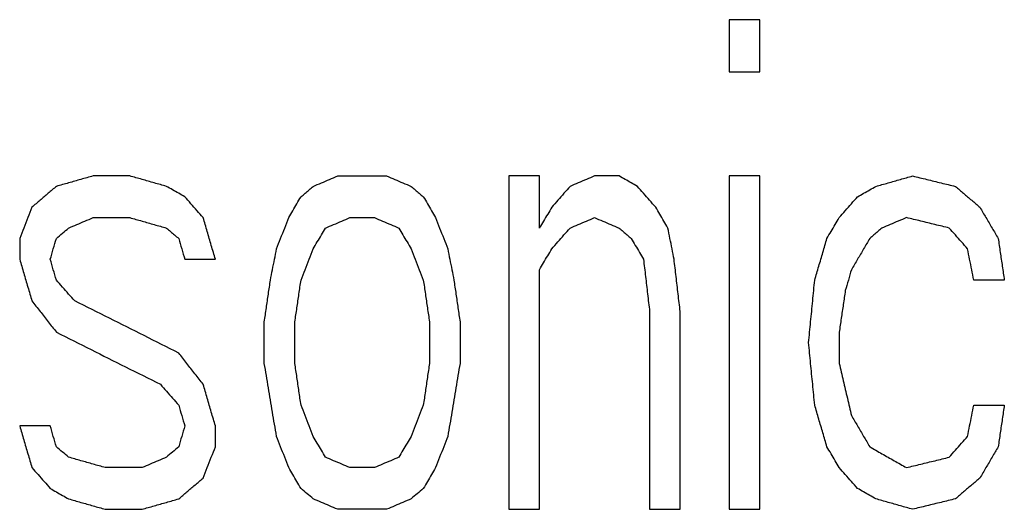
# Model space of a CAD drawing. Units: millimetres. Extents: x 0 to 594, y 0 to 420.
# Drawn here: x 88 to 92, y 70 to 72 of the extents above; entities that cross this region are included whole.
import ezdxf

# ---------------------------------------------------------------- set-up
doc = ezdxf.new("R2010")
doc.units = ezdxf.units.MM
doc.header["$LTSCALE"] = 32.67
doc.layers.add('5_ALL_CURVES', color=7, linetype='CONTINUOUS')

msp = doc.modelspace()

# ---------------------------------------------------------------- linework, layer by layer
at = {"layer": '5_ALL_CURVES', "color": 40, "linetype": 'CONTINUOUS'}
for p, q in [((91.36352, 71.73317), (91.23852, 71.73317)), ((91.23852, 71.52041), (91.36352, 71.52041)), ((88.78852, 71.09488), (88.63852, 71.09488)), ((89.63852, 71.09488), (89.83852, 71.09488)), ((90.46352, 71.09488), (90.33852, 71.09488)), ((90.78852, 71.09488), (90.68852, 71.09488)), ((91.36352, 71.09488), (91.23852, 71.09488)), ((88.63852, 70.92466), (88.78852, 70.92466)), ((89.68852, 70.92466), (89.78852, 70.92466)), ((89.01352, 70.75445), (89.13852, 70.75445)), ((92.36352, 70.66934), (92.23852, 70.66934)), ((92.23852, 70.15871), (92.36352, 70.15871)), ((88.46352, 70.0736), (88.33852, 70.0736)), ((88.83852, 69.90339), (88.68852, 69.90339)), ((89.78852, 69.90339), (89.68852, 69.90339)), ((88.68852, 69.73317), (88.83852, 69.73317)), ((89.83852, 69.73317), (89.63852, 69.73317)), ((90.33852, 69.73317), (90.46352, 69.73317)), ((90.91352, 69.73317), (91.03852, 69.73317)), ((91.23852, 69.73317), (91.36352, 69.73317))]:
    msp.add_line(p, q, dxfattribs=at)
for points in [[(91.23852, 71.73317, 23.39696), (91.23852, 71.70957, 23.39935), (91.23852, 71.66235, 23.40413), (91.23852, 71.59142, 23.41123), (91.23852, 71.54409, 23.41593), (91.23852, 71.52041, 23.41828)], [(91.36352, 71.52041, 23.40887), (91.36352, 71.54409, 23.40653), (91.36352, 71.59142, 23.40183), (91.36352, 71.66235, 23.39472), (91.36352, 71.70957, 23.38995), (91.36352, 71.73317, 23.38755)], [(88.63852, 71.09488, 23.54758), (88.62186, 71.09015, 23.54793), (88.58853, 71.08069, 23.54862), (88.53853, 71.06651, 23.54957), (88.50519, 71.05705, 23.55016), (88.48852, 71.05232, 23.55043)], [(88.93852, 71.05232, 23.55179), (88.92185, 71.05705, 23.55141), (88.88852, 71.06651, 23.55063), (88.83852, 71.08069, 23.54937), (88.80519, 71.09015, 23.54849), (88.78852, 71.09488, 23.54803)], [(89.53852, 71.05232, 23.54411), (89.54964, 71.05705, 23.54342), (89.57186, 71.06651, 23.54204), (89.6052, 71.08069, 23.53994), (89.62741, 71.09015, 23.53851), (89.63852, 71.09488, 23.53779)], [(89.83852, 71.09488, 23.53221), (89.84963, 71.09015, 23.53231), (89.87185, 71.08069, 23.5325), (89.90519, 71.06651, 23.53275), (89.92741, 71.05705, 23.5329), (89.93852, 71.05232, 23.53296)], [(90.33852, 71.09488, 23.513), (90.33852, 70.94507, 23.52708), (90.33852, 70.64446, 23.55462), (90.33852, 70.19053, 23.59415), (90.33852, 69.88595, 23.61939), (90.33852, 69.73317, 23.63176)], [(90.46352, 70.88211, 23.52678), (90.46352, 70.90579, 23.52461), (90.46352, 70.95312, 23.52024), (90.46352, 71.02404, 23.51366), (90.46352, 71.07127, 23.50923), (90.46352, 71.09488, 23.50701)], [(90.68852, 71.09488, 23.49505), (90.67742, 71.09015, 23.49612), (90.6552, 71.08069, 23.49826), (90.62186, 71.06651, 23.50142), (90.59964, 71.05705, 23.50351), (90.58852, 71.05232, 23.50455)], [(90.86352, 71.05232, 23.48868), (90.85519, 71.05705, 23.48876), (90.83852, 71.06651, 23.48889), (90.81352, 71.08069, 23.48908), (90.79685, 71.09015, 23.48919), (90.78852, 71.09488, 23.48924)], [(91.23852, 71.09488, 23.45936), (91.23852, 70.94507, 23.47347), (91.23852, 70.64446, 23.50105), (91.23852, 70.19053, 23.54064), (91.23852, 69.88595, 23.56593), (91.23852, 69.73317, 23.57831)], [(91.36352, 69.73317, 23.56896), (91.36352, 69.88595, 23.55656), (91.36352, 70.19053, 23.53127), (91.36352, 70.64446, 23.49167), (91.36352, 70.94507, 23.46408), (91.36352, 71.09488, 23.44997)], [(91.83852, 71.05232, 23.41395), (91.8552, 71.05705, 23.41198), (91.88854, 71.06651, 23.40802), (91.93854, 71.0807, 23.40199), (91.97186, 71.09015, 23.39792), (91.98852, 71.09488, 23.39588)], [(91.98852, 71.09488, 23.39588), (92.00797, 71.09015, 23.39446), (92.04686, 71.08069, 23.39158), (92.1052, 71.06651, 23.38715), (92.14408, 71.05705, 23.38413), (92.16352, 71.05232, 23.38261)], [(88.48852, 71.05232, 23.55043), (88.47742, 71.04288, 23.55121), (88.45522, 71.02398, 23.55274), (88.42189, 70.99561, 23.55501), (88.39965, 70.97668, 23.55649), (88.38852, 70.96722, 23.55722)], [(89.01352, 71.00977, 23.55539), (89.00519, 71.0145, 23.555), (88.98852, 71.02396, 23.55421), (88.96352, 71.03814, 23.55301), (88.94685, 71.0476, 23.5522), (88.93852, 71.05232, 23.55179)], [(89.48852, 71.00977, 23.54913), (89.49408, 71.0145, 23.54858), (89.5052, 71.02396, 23.54747), (89.52186, 71.03815, 23.5458), (89.53297, 71.0476, 23.54467), (89.53852, 71.05232, 23.54411)], [(89.93852, 71.05232, 23.53296), (89.94408, 71.0476, 23.53322), (89.95518, 71.03814, 23.53372), (89.97185, 71.02396, 23.53447), (89.98296, 71.0145, 23.53496), (89.98852, 71.00977, 23.5352)], [(90.58852, 71.05232, 23.50455), (90.5802, 71.04288, 23.50588), (90.56355, 71.02398, 23.50853), (90.53855, 70.99561, 23.51248), (90.52187, 70.97668, 23.5151), (90.51352, 70.96722, 23.51641)], [(90.93852, 70.96722, 23.49189), (90.93018, 70.97668, 23.49155), (90.9135, 70.99561, 23.49085), (90.8885, 71.02398, 23.48978), (90.87185, 71.04288, 23.48905), (90.86352, 71.05232, 23.48868)], [(91.76352, 71.00977, 23.42471), (91.77186, 71.0145, 23.42352), (91.78853, 71.02396, 23.42115), (91.81353, 71.03814, 23.41756), (91.83019, 71.0476, 23.41515), (91.83852, 71.05232, 23.41395)], [(92.16352, 71.05232, 23.38261), (92.17462, 71.04288, 23.38237), (92.19683, 71.02398, 23.38188), (92.23016, 70.99561, 23.3811), (92.2524, 70.97668, 23.38055), (92.26352, 70.96722, 23.38027)], [(89.08852, 70.92466, 23.56273), (89.08018, 70.93413, 23.56193), (89.0635, 70.95306, 23.56031), (89.0385, 70.98143, 23.55787), (89.02185, 71.00032, 23.55622), (89.01352, 71.00977, 23.55539)], [(89.43852, 70.92466, 23.55799), (89.44408, 70.93413, 23.55701), (89.4552, 70.95305, 23.55506), (89.47187, 70.98142, 23.5521), (89.48297, 71.00032, 23.55012), (89.48852, 71.00977, 23.54913)], [(89.98852, 71.00977, 23.5352), (89.99407, 71.00032, 23.53588), (90.00518, 70.98142, 23.53724), (90.02184, 70.95305, 23.53927), (90.03296, 70.93413, 23.54061), (90.03852, 70.92466, 23.54127)], [(91.68852, 70.92466, 23.43922), (91.69687, 70.93413, 23.43762), (91.71355, 70.95306, 23.43441), (91.73855, 70.98143, 23.42957), (91.7552, 71.00033, 23.42633), (91.76352, 71.00977, 23.42471)], [(88.38852, 70.96722, 23.55722), (88.38297, 70.95305, 23.55846), (88.37187, 70.9247, 23.56094), (88.3552, 70.88215, 23.56462), (88.34408, 70.85376, 23.56706), (88.33852, 70.83956, 23.56828)], [(90.51352, 70.96722, 23.51641), (90.50797, 70.95777, 23.51757), (90.49687, 70.93887, 23.51988), (90.4802, 70.9105, 23.52334), (90.46908, 70.89158, 23.52563), (90.46352, 70.88211, 23.52678)], [(90.98852, 70.88211, 23.49651), (90.98296, 70.89157, 23.496), (90.97184, 70.9105, 23.49499), (90.95518, 70.93887, 23.49345), (90.94407, 70.95777, 23.49241), (90.93852, 70.96722, 23.49189)], [(92.26352, 70.96722, 23.38027), (92.27184, 70.95305, 23.38072), (92.2885, 70.92471, 23.38161), (92.3135, 70.88215, 23.3829), (92.33018, 70.85376, 23.38374), (92.33852, 70.83956, 23.38415)], [(88.53852, 70.88211, 23.56664), (88.54964, 70.88684, 23.5663), (88.57186, 70.8963, 23.56561), (88.60519, 70.91048, 23.56453), (88.62741, 70.91994, 23.56379), (88.63852, 70.92466, 23.56341)], [(88.78852, 70.92466, 23.56386), (88.80519, 70.91994, 23.56431), (88.83852, 70.91048, 23.56518), (88.88852, 70.8963, 23.56641), (88.92185, 70.88684, 23.56718), (88.93852, 70.88211, 23.56755)], [(89.13852, 70.75445, 23.57781), (89.13296, 70.77339, 23.57615), (89.12184, 70.81125, 23.57283), (89.10517, 70.86799, 23.5678), (89.09407, 70.90578, 23.56443), (89.08852, 70.92466, 23.56273)], [(89.38852, 70.797, 23.57057), (89.39408, 70.8112, 23.56918), (89.4052, 70.83959, 23.5664), (89.42187, 70.88215, 23.56221), (89.43297, 70.9105, 23.5594), (89.43852, 70.92466, 23.55799)], [(89.58852, 70.88211, 23.55874), (89.59964, 70.88684, 23.55805), (89.62186, 70.8963, 23.55665), (89.6552, 70.91048, 23.55452), (89.67741, 70.91994, 23.55307), (89.68852, 70.92466, 23.55234)], [(89.78852, 70.92466, 23.54956), (89.79963, 70.91994, 23.54967), (89.82185, 70.91048, 23.54987), (89.85519, 70.8963, 23.55015), (89.87741, 70.88684, 23.55031), (89.88852, 70.88211, 23.55038)], [(90.03852, 70.92466, 23.54127), (90.04407, 70.91049, 23.54238), (90.05517, 70.88215, 23.54457), (90.07184, 70.83959, 23.54784), (90.08296, 70.8112, 23.55), (90.08852, 70.797, 23.55108)], [(90.58852, 70.88211, 23.52033), (90.59964, 70.88684, 23.5193), (90.62186, 70.8963, 23.51723), (90.6552, 70.91048, 23.51409), (90.67742, 70.91994, 23.51197), (90.68852, 70.92466, 23.51091)], [(90.68852, 70.92466, 23.51091), (90.69963, 70.91994, 23.51072), (90.72185, 70.91048, 23.51032), (90.75519, 70.8963, 23.50969), (90.77741, 70.88684, 23.50925), (90.78852, 70.88211, 23.50902)], [(91.63852, 70.83956, 23.45135), (91.64408, 70.84902, 23.45001), (91.6552, 70.86795, 23.44733), (91.67187, 70.89632, 23.44328), (91.68297, 70.91522, 23.44057), (91.68852, 70.92466, 23.43922)], [(91.96352, 70.92466, 23.41417), (91.95242, 70.91994, 23.41567), (91.9302, 70.91048, 23.41865), (91.89687, 70.8963, 23.42308), (91.87464, 70.88684, 23.42602), (91.86352, 70.88211, 23.42748)], [(92.13852, 70.88211, 23.40097), (92.11908, 70.88684, 23.40249), (92.0802, 70.89629, 23.40549), (92.02186, 70.91048, 23.40989), (91.98297, 70.91993, 23.41276), (91.96352, 70.92466, 23.41417)], [(88.48852, 70.83956, 23.57008), (88.50519, 70.85374, 23.56895), (88.52186, 70.86793, 23.56781), (88.53852, 70.88211, 23.56664)], [(88.93852, 70.88211, 23.56755), (88.94408, 70.87738, 23.56796), (88.95518, 70.86793, 23.56878), (88.97185, 70.85375, 23.57), (88.98296, 70.84429, 23.57081), (88.98852, 70.83956, 23.57121)], [(89.53852, 70.797, 23.56764), (89.54408, 70.80647, 23.56665), (89.5552, 70.82539, 23.56469), (89.57187, 70.85376, 23.56172), (89.58297, 70.87266, 23.55974), (89.58852, 70.88211, 23.55874)], [(89.88852, 70.88211, 23.55038), (89.89407, 70.87266, 23.55107), (89.90518, 70.85376, 23.55244), (89.92184, 70.82539, 23.55448), (89.93296, 70.80647, 23.55582), (89.93852, 70.797, 23.5565)], [(90.51352, 70.797, 23.53203), (90.52187, 70.80647, 23.53074), (90.53855, 70.8254, 23.52816), (90.56355, 70.85377, 23.52426), (90.5802, 70.87267, 23.52164), (90.58852, 70.88211, 23.52033)], [(90.78852, 70.88211, 23.50902), (90.79408, 70.87738, 23.50913), (90.80518, 70.86793, 23.50933), (90.82185, 70.85375, 23.50962), (90.83296, 70.84429, 23.50981), (90.83852, 70.83956, 23.5099)], [(91.01352, 70.75445, 23.5065), (91.01074, 70.76865, 23.5054), (91.00518, 70.79704, 23.50319), (90.99685, 70.83959, 23.49986), (90.9913, 70.86794, 23.49762), (90.98852, 70.88211, 23.49651)], [(91.86352, 70.88211, 23.42748), (91.85797, 70.87739, 23.42842), (91.84686, 70.86793, 23.43031), (91.8302, 70.85375, 23.43314), (91.81908, 70.84429, 23.43502), (91.81352, 70.83956, 23.43595)], [(92.21352, 70.797, 23.40114), (92.20518, 70.80647, 23.40114), (92.1885, 70.8254, 23.40112), (92.1635, 70.85377, 23.40106), (92.14685, 70.87266, 23.401), (92.13852, 70.88211, 23.40097)], [(88.33852, 70.83956, 23.56828), (88.33852, 70.81119, 23.57087), (88.33852, 70.78282, 23.57344), (88.33852, 70.75445, 23.57601)], [(88.46352, 70.75445, 23.57756), (88.47186, 70.78282, 23.57508), (88.48019, 70.81119, 23.57259), (88.48852, 70.83956, 23.57008)], [(88.98852, 70.83956, 23.57121), (88.99686, 70.81119, 23.57376), (89.00519, 70.78282, 23.57628), (89.01352, 70.75445, 23.5788)], [(90.83852, 70.83956, 23.5099), (90.84407, 70.83011, 23.51043), (90.85518, 70.81121, 23.51147), (90.87184, 70.78284, 23.51302), (90.88296, 70.76392, 23.51405), (90.88852, 70.75445, 23.51456)], [(91.58852, 70.66934, 23.47102), (91.59409, 70.68828, 23.46885), (91.60521, 70.72615, 23.4645), (91.62187, 70.78288, 23.45795), (91.63298, 70.82067, 23.45356), (91.63852, 70.83956, 23.45135)], [(91.81352, 70.83956, 23.43595), (91.8052, 70.82539, 23.43801), (91.78855, 70.79705, 23.4421), (91.76355, 70.7545, 23.44821), (91.74687, 70.7261, 23.45226), (91.73852, 70.7119, 23.45428)], [(92.33852, 70.83956, 23.38415), (92.3413, 70.82067, 23.38559), (92.34685, 70.78288, 23.38845), (92.35518, 70.72614, 23.39271), (92.36074, 70.68828, 23.39554), (92.36352, 70.66934, 23.39694)], [(89.36352, 70.66934, 23.5825), (89.3663, 70.68354, 23.58119), (89.37186, 70.71193, 23.57855), (89.3802, 70.75448, 23.57457), (89.38575, 70.78283, 23.5719), (89.38852, 70.797, 23.57057)], [(89.48852, 70.66934, 23.5802), (89.49408, 70.68354, 23.57881), (89.5052, 70.71194, 23.57604), (89.52187, 70.75449, 23.57185), (89.53297, 70.78284, 23.56904), (89.53852, 70.797, 23.56764)], [(89.93852, 70.797, 23.5565), (89.94407, 70.78284, 23.55759), (89.95517, 70.75449, 23.55979), (89.97184, 70.71193, 23.56305), (89.98296, 70.68354, 23.5652), (89.98852, 70.66934, 23.56628)], [(90.08852, 70.797, 23.55108), (90.0913, 70.78283, 23.55226), (90.09685, 70.75448, 23.55461), (90.10518, 70.71193, 23.55813), (90.11074, 70.68354, 23.56046), (90.11352, 70.66934, 23.56162)], [(90.46352, 70.7119, 23.54225), (90.46908, 70.72136, 23.54112), (90.4802, 70.74029, 23.53886), (90.49687, 70.76866, 23.53546), (90.50797, 70.78756, 23.53317), (90.51352, 70.797, 23.53203)], [(92.23852, 70.66934, 23.41013), (92.23574, 70.68354, 23.40914), (92.23018, 70.71193, 23.40716), (92.22185, 70.75448, 23.40416), (92.2163, 70.78283, 23.40215), (92.21352, 70.797, 23.40114)], [(88.33852, 70.75445, 23.57601), (88.34407, 70.73556, 23.57779), (88.35517, 70.69777, 23.58135), (88.37184, 70.64104, 23.58665), (88.38296, 70.60318, 23.59017), (88.38852, 70.58424, 23.59192)], [(88.48852, 70.66934, 23.58546), (88.48019, 70.69771, 23.58284), (88.47186, 70.72608, 23.58021), (88.46352, 70.75445, 23.57756)], [(90.88852, 70.75445, 23.51456), (90.8913, 70.73085, 23.51652), (90.89685, 70.68362, 23.52043), (90.90518, 70.61269, 23.52625), (90.91074, 70.56536, 23.5301), (90.91352, 70.54168, 23.53202)], [(91.03852, 70.54168, 23.52387), (91.03574, 70.56536, 23.52196), (91.03018, 70.61269, 23.51813), (91.02185, 70.68362, 23.51234), (91.0163, 70.73085, 23.50845), (91.01352, 70.75445, 23.5065)], [(90.46352, 69.73317, 23.6258), (90.46352, 69.84267, 23.61693), (90.46352, 70.06116, 23.59894), (90.46352, 70.38741, 23.57111), (90.46352, 70.6039, 23.55198), (90.46352, 70.7119, 23.54225)], [(91.73852, 70.7119, 23.45428), (91.73019, 70.68353, 23.45757), (91.72186, 70.65516, 23.46086), (91.71352, 70.62679, 23.46412)], [(88.56352, 70.58424, 23.59369), (88.55518, 70.59371, 23.59279), (88.5385, 70.61263, 23.59098), (88.5135, 70.641, 23.58824), (88.49685, 70.6599, 23.58639), (88.48852, 70.66934, 23.58546)], [(89.33852, 70.49913, 23.598), (89.3413, 70.51807, 23.59629), (89.34686, 70.55593, 23.59287), (89.3552, 70.61266, 23.5877), (89.36075, 70.65046, 23.58424), (89.36352, 70.66934, 23.5825)], [(89.46352, 70.49913, 23.59579), (89.4663, 70.51807, 23.59407), (89.47186, 70.55593, 23.59063), (89.4802, 70.61266, 23.58543), (89.48575, 70.65046, 23.58195), (89.48852, 70.66934, 23.5802)], [(89.98852, 70.66934, 23.56628), (89.9913, 70.65046, 23.56787), (89.99685, 70.61266, 23.57105), (90.00518, 70.55592, 23.57578), (90.01074, 70.51807, 23.57892), (90.01352, 70.49913, 23.58048)], [(90.11352, 70.66934, 23.56162), (90.1163, 70.65046, 23.56321), (90.12185, 70.61266, 23.56636), (90.13018, 70.55592, 23.57107), (90.13574, 70.51807, 23.57418), (90.13852, 70.49913, 23.57574)], [(91.56352, 70.41402, 23.49571), (91.56631, 70.44245, 23.493), (91.57187, 70.49926, 23.48755), (91.5802, 70.58436, 23.47932), (91.58575, 70.64103, 23.47379), (91.58852, 70.66934, 23.47102)], [(91.71352, 70.62679, 23.46412), (91.71075, 70.6079, 23.46605), (91.7052, 70.57011, 23.46991), (91.69686, 70.51337, 23.47566), (91.6913, 70.47551, 23.47947), (91.68852, 70.45658, 23.48138)], [(88.38852, 70.58424, 23.59192), (88.39962, 70.57008, 23.59331), (88.42181, 70.54174, 23.59609), (88.45515, 70.49919, 23.60021), (88.47739, 70.47079, 23.60293), (88.48852, 70.45658, 23.60428)], [(88.98852, 70.37147, 23.61281), (88.94124, 70.39514, 23.61101), (88.8467, 70.44247, 23.60719), (88.70504, 70.51339, 23.60082), (88.61068, 70.56063, 23.59614), (88.56352, 70.58424, 23.59369)], [(90.91352, 70.54168, 23.53202), (90.91352, 70.45236, 23.53991), (90.91352, 70.27337, 23.5555), (90.91352, 70.00386, 23.57829), (90.91352, 69.82351, 23.59311), (90.91352, 69.73317, 23.60043)], [(91.03852, 69.73317, 23.5923), (91.03852, 69.82351, 23.58498), (91.03852, 70.00386, 23.57016), (91.03852, 70.27337, 23.54736), (91.03852, 70.45236, 23.53177), (91.03852, 70.54168, 23.52387)], [(89.33852, 70.32892, 23.61281), (89.33852, 70.34785, 23.61117), (89.33852, 70.38571, 23.6079), (89.33852, 70.44245, 23.60297), (89.33852, 70.48024, 23.59966), (89.33852, 70.49913, 23.598)], [(89.46352, 70.32892, 23.6106), (89.46352, 70.34785, 23.60897), (89.46352, 70.38571, 23.60569), (89.46352, 70.44245, 23.60076), (89.46352, 70.48024, 23.59745), (89.46352, 70.49913, 23.59579)], [(90.01352, 70.49913, 23.58048), (90.01352, 70.48024, 23.58214), (90.01352, 70.44245, 23.58545), (90.01352, 70.38571, 23.59039), (90.01352, 70.34785, 23.59367), (90.01352, 70.32892, 23.5953)], [(90.13852, 70.49913, 23.57574), (90.13852, 70.48024, 23.5774), (90.13852, 70.44245, 23.58071), (90.13852, 70.38571, 23.58565), (90.13852, 70.34785, 23.58892), (90.13852, 70.32892, 23.59055)], [(88.48852, 70.45658, 23.60428), (88.53568, 70.43297, 23.60681), (88.63003, 70.38573, 23.61164), (88.7717, 70.31481, 23.61825), (88.86623, 70.26749, 23.62222), (88.91352, 70.24381, 23.6241)], [(91.68852, 70.45658, 23.48138), (91.68852, 70.44241, 23.48262), (91.68852, 70.41405, 23.4851), (91.68852, 70.3715, 23.48881), (91.68852, 70.34312, 23.49127), (91.68852, 70.32892, 23.4925)], [(91.58852, 70.15871, 23.5156), (91.58574, 70.18713, 23.51342), (91.58018, 70.24393, 23.50904), (91.57184, 70.32904, 23.50241), (91.5663, 70.38571, 23.49795), (91.56352, 70.41402, 23.49571)], [(89.08852, 70.24381, 23.62311), (89.07739, 70.25802, 23.62199), (89.05515, 70.28642, 23.61973), (89.02181, 70.32897, 23.6163), (88.99962, 70.35731, 23.61398), (88.98852, 70.37147, 23.61281)], [(89.38852, 70.03105, 23.63724), (89.38295, 70.06421, 23.63457), (89.37183, 70.1305, 23.6292), (89.35516, 70.2298, 23.62105), (89.34407, 70.29589, 23.61557), (89.33852, 70.32892, 23.61281)], [(89.48852, 70.15871, 23.62464), (89.48574, 70.17764, 23.62309), (89.48018, 70.2155, 23.61999), (89.47185, 70.27224, 23.61531), (89.4663, 70.31003, 23.61217), (89.46352, 70.32892, 23.6106)], [(90.01352, 70.32892, 23.5953), (90.01075, 70.31003, 23.59703), (90.0052, 70.27224, 23.60048), (89.99686, 70.2155, 23.60562), (89.9913, 70.17764, 23.60903), (89.98852, 70.15871, 23.61074)], [(90.13852, 70.32892, 23.59055), (90.13298, 70.29589, 23.59362), (90.12188, 70.2298, 23.59973), (90.10522, 70.13051, 23.60881), (90.09409, 70.06422, 23.6148), (90.08852, 70.03105, 23.61779)], [(91.68852, 70.32892, 23.4925), (91.69407, 70.30532, 23.49406), (91.70517, 70.25808, 23.49716), (91.72184, 70.18716, 23.50177), (91.73296, 70.13983, 23.50481), (91.73852, 70.11615, 23.50632)], [(88.91352, 70.24381, 23.6241), (88.92185, 70.23437, 23.62488), (88.9385, 70.21547, 23.62643), (88.9635, 70.1871, 23.62874), (88.98018, 70.16817, 23.63026), (88.98852, 70.15871, 23.63102)], [(89.13852, 70.0736, 23.63706), (89.13296, 70.09254, 23.63553), (89.12184, 70.1304, 23.63245), (89.10517, 70.18713, 23.6278), (89.09407, 70.22492, 23.62468), (89.08852, 70.24381, 23.62311)], [(88.98852, 70.15871, 23.63102), (88.99686, 70.13034, 23.63338), (89.00519, 70.10197, 23.63572), (89.01352, 70.0736, 23.63805)], [(89.53852, 70.03105, 23.63431), (89.53296, 70.04525, 23.63325), (89.52184, 70.07363, 23.63111), (89.50518, 70.11619, 23.62789), (89.49407, 70.14454, 23.62572), (89.48852, 70.15871, 23.62464)], [(89.98852, 70.15871, 23.61074), (89.98297, 70.14454, 23.61213), (89.97187, 70.11619, 23.61491), (89.9552, 70.07364, 23.61907), (89.94408, 70.04525, 23.62182), (89.93852, 70.03105, 23.6232)], [(91.63852, 69.98849, 23.5257), (91.63296, 70.00743, 23.5246), (91.62184, 70.04529, 23.52237), (91.60517, 70.10203, 23.51901), (91.59407, 70.13982, 23.51674), (91.58852, 70.15871, 23.5156)], [(92.21352, 70.03105, 23.46816), (92.2163, 70.04524, 23.46668), (92.22186, 70.07363, 23.46372), (92.2302, 70.11618, 23.45927), (92.23575, 70.14453, 23.45629), (92.23852, 70.15871, 23.4548)], [(92.36352, 70.15871, 23.44163), (92.36075, 70.13982, 23.44353), (92.3552, 70.10202, 23.44733), (92.34686, 70.04528, 23.45301), (92.3413, 70.00743, 23.45677), (92.33852, 69.98849, 23.45865)], [(91.73852, 70.11615, 23.50632), (91.74685, 70.10199, 23.50678), (91.7635, 70.07364, 23.5077), (91.7885, 70.03109, 23.50904), (91.80518, 70.0027, 23.50991), (91.81352, 69.98849, 23.51034)], [(88.33852, 70.0736, 23.63526), (88.34407, 70.05471, 23.63692), (88.35517, 70.01692, 23.64024), (88.37184, 69.96018, 23.64518), (88.38296, 69.92232, 23.64845), (88.38852, 69.90339, 23.65008)], [(88.48852, 69.98849, 23.64416), (88.48019, 70.01686, 23.64173), (88.47186, 70.04523, 23.63927), (88.46352, 70.0736, 23.63681)], [(89.01352, 70.0736, 23.63805), (89.00519, 70.04523, 23.64048), (88.99686, 70.01686, 23.64289), (88.98852, 69.98849, 23.64529)], [(89.13852, 69.98849, 23.64416), (89.13852, 70.01686, 23.64181), (89.13852, 70.04523, 23.63944), (89.13852, 70.0736, 23.63706)], [(89.43852, 69.90339, 23.64692), (89.43296, 69.91759, 23.64586), (89.42184, 69.94598, 23.64372), (89.40518, 69.98853, 23.64049), (89.39407, 70.01688, 23.63833), (89.38852, 70.03105, 23.63724)], [(89.58852, 69.94594, 23.64026), (89.58296, 69.9554, 23.6396), (89.57184, 69.97433, 23.63829), (89.55518, 70.0027, 23.63631), (89.54407, 70.0216, 23.63498), (89.53852, 70.03105, 23.63431)], [(89.93852, 70.03105, 23.6232), (89.93297, 70.0216, 23.62417), (89.92187, 70.0027, 23.62612), (89.9052, 69.97433, 23.62903), (89.89408, 69.9554, 23.63096), (89.88852, 69.94594, 23.63192)], [(90.08852, 70.03105, 23.61779), (90.08297, 70.01688, 23.61918), (90.07187, 69.98853, 23.62197), (90.0552, 69.94598, 23.62612), (90.04408, 69.91759, 23.62888), (90.03852, 69.90339, 23.63025)], [(92.13852, 69.94594, 23.48287), (92.14687, 69.95541, 23.48125), (92.16355, 69.97434, 23.47799), (92.18855, 70.00271, 23.47309), (92.2052, 70.0216, 23.4698), (92.21352, 70.03105, 23.46816)], [(88.53852, 69.94594, 23.64814), (88.52186, 69.96012, 23.64683), (88.50519, 69.97431, 23.64551), (88.48852, 69.98849, 23.64416)], [(88.98852, 69.98849, 23.64529), (88.97186, 69.97431, 23.64656), (88.95519, 69.96012, 23.64781), (88.93852, 69.94594, 23.64904)], [(89.08852, 69.86083, 23.65515), (89.09408, 69.87503, 23.65394), (89.1052, 69.90342, 23.65151), (89.12187, 69.94598, 23.64785), (89.13297, 69.97432, 23.6454), (89.13852, 69.98849, 23.64416)], [(91.68852, 69.90339, 23.52847), (91.68296, 69.91285, 23.52817), (91.67185, 69.93177, 23.52756), (91.65518, 69.96014, 23.52664), (91.64407, 69.97904, 23.52602), (91.63852, 69.98849, 23.5257)], [(91.81352, 69.98849, 23.51034), (91.83018, 69.97904, 23.50962), (91.86351, 69.96013, 23.50815), (91.91351, 69.93176, 23.50587), (91.94685, 69.91285, 23.5043), (91.96352, 69.90339, 23.50349)], [(92.33852, 69.98849, 23.45865), (92.3302, 69.97433, 23.46072), (92.31355, 69.94599, 23.46485), (92.28855, 69.90343, 23.47101), (92.27187, 69.87504, 23.4751), (92.26352, 69.86083, 23.47714)], [(88.68852, 69.90339, 23.65255), (88.67185, 69.90812, 23.6521), (88.63852, 69.91757, 23.65117), (88.58852, 69.93176, 23.6497), (88.55519, 69.94121, 23.64867), (88.53852, 69.94594, 23.64814)], [(88.93852, 69.94594, 23.64904), (88.92741, 69.94121, 23.64948), (88.9052, 69.93176, 23.65033), (88.87186, 69.91757, 23.65157), (88.84964, 69.90812, 23.65238), (88.83852, 69.90339, 23.65278)], [(89.68852, 69.90339, 23.64129), (89.67741, 69.90812, 23.64119), (89.65518, 69.91757, 23.64099), (89.62185, 69.93176, 23.64064), (89.59963, 69.94121, 23.64039), (89.58852, 69.94594, 23.64026)], [(89.88852, 69.94594, 23.63192), (89.87741, 69.94121, 23.63267), (89.8552, 69.93176, 23.63416), (89.82186, 69.91757, 23.63636), (89.79964, 69.90812, 23.6378), (89.78852, 69.90339, 23.63851)], [(91.96352, 69.90339, 23.50349), (91.98297, 69.90812, 23.50125), (92.02187, 69.91758, 23.49674), (92.08021, 69.93176, 23.48987), (92.11909, 69.94121, 23.48522), (92.13852, 69.94594, 23.48287)], [(88.38852, 69.90339, 23.65008), (88.39685, 69.89394, 23.65096), (88.4135, 69.87504, 23.65272), (88.4385, 69.84668, 23.65534), (88.45518, 69.82775, 23.65706), (88.46352, 69.81828, 23.65792)], [(89.48852, 69.81828, 23.65292), (89.48296, 69.82774, 23.65226), (89.47185, 69.84667, 23.65094), (89.45518, 69.87504, 23.64894), (89.44407, 69.89394, 23.6476), (89.43852, 69.90339, 23.64692)], [(90.03852, 69.90339, 23.63025), (90.03297, 69.89394, 23.63124), (90.02187, 69.87504, 23.6332), (90.0052, 69.84667, 23.63612), (89.99408, 69.82774, 23.63807), (89.98852, 69.81828, 23.63903)], [(91.76352, 69.81828, 23.52889), (91.75518, 69.82775, 23.52885), (91.7385, 69.84667, 23.52878), (91.7135, 69.87504, 23.52864), (91.69685, 69.89394, 23.52853), (91.68852, 69.90339, 23.52847)], [(88.98852, 69.77573, 23.66277), (88.99965, 69.78519, 23.66194), (89.02189, 69.80412, 23.66027), (89.05522, 69.83249, 23.65773), (89.07743, 69.85139, 23.65601), (89.08852, 69.86083, 23.65515)], [(92.26352, 69.86083, 23.47714), (92.25243, 69.85139, 23.47907), (92.23023, 69.8325, 23.48292), (92.19689, 69.80413, 23.48867), (92.17465, 69.7852, 23.49248), (92.16352, 69.77573, 23.49438)], [(88.46352, 69.81828, 23.65792), (88.47185, 69.81355, 23.6584), (88.48852, 69.8041, 23.65934), (88.51352, 69.78992, 23.66073), (88.53019, 69.78046, 23.66164), (88.53852, 69.77573, 23.66209)], [(89.53852, 69.77573, 23.65534), (89.52186, 69.78991, 23.65455), (89.50519, 69.8041, 23.65374), (89.48852, 69.81828, 23.65292)], [(89.98852, 69.81828, 23.63903), (89.97186, 69.8041, 23.64078), (89.95519, 69.78991, 23.64251), (89.93852, 69.77573, 23.64423)], [(91.83852, 69.77573, 23.52561), (91.83019, 69.78046, 23.52599), (91.81352, 69.78991, 23.52673), (91.78852, 69.8041, 23.52782), (91.77185, 69.81355, 23.52853), (91.76352, 69.81828, 23.52889)], [(88.53852, 69.77573, 23.66209), (88.55519, 69.771, 23.66261), (88.58852, 69.76154, 23.66363), (88.63852, 69.74736, 23.66508), (88.67185, 69.7379, 23.666), (88.68852, 69.73317, 23.66644)], [(88.83852, 69.73317, 23.66667), (88.85519, 69.7379, 23.66627), (88.88853, 69.74736, 23.66546), (88.93853, 69.76154, 23.66416), (88.97186, 69.771, 23.66324), (88.98852, 69.77573, 23.66277)], [(89.63852, 69.73317, 23.65646), (89.62741, 69.7379, 23.65635), (89.60518, 69.74736, 23.65613), (89.57185, 69.76154, 23.65575), (89.54963, 69.771, 23.65548), (89.53852, 69.77573, 23.65534)], [(89.93852, 69.77573, 23.64423), (89.92741, 69.771, 23.64499), (89.9052, 69.76155, 23.64649), (89.87186, 69.74736, 23.64872), (89.84964, 69.7379, 23.65018), (89.83852, 69.73317, 23.65091)], [(91.98852, 69.73317, 23.51506), (91.97186, 69.7379, 23.51627), (91.93853, 69.74736, 23.51867), (91.88853, 69.76154, 23.52219), (91.85519, 69.771, 23.52448), (91.83852, 69.77573, 23.52561)], [(92.16352, 69.77573, 23.49438), (92.14409, 69.771, 23.49673), (92.10521, 69.76155, 23.50139), (92.04687, 69.74736, 23.50829), (92.00797, 69.7379, 23.51281), (91.98852, 69.73317, 23.51506)]]:
    msp.add_open_spline(points, degree=3, dxfattribs=at)

doc.saveas('drawing.dxf')
